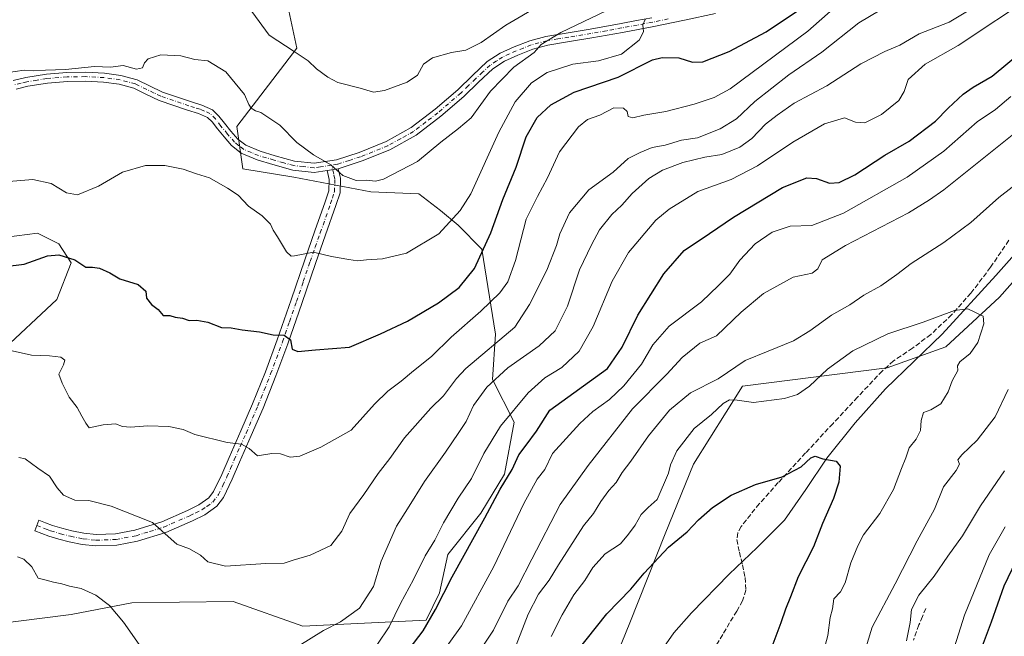
# Model space of a CAD drawing. Units: metres. Extents: x 627615 to 631063, y 4745809 to 4748187.
# Drawn here: x 630430 to 630757, y 4746571 to 4746776 of the extents above; entities that cross this region are included whole.
import ezdxf

# ---------------------------------------------------------------- set-up
doc = ezdxf.new("R2010")
doc.units = ezdxf.units.M
doc.header["$MEASUREMENT"] = 0
doc.linetypes.add('DGN Style 3', pattern=[2.307223458686699, 1.648016756204785, -0.6592067024819142])
doc.linetypes.add('DGN Style 4', pattern=[2.6384748266838614, 1.318413404963828, -0.6592067024819142, 0.001648016756204785, -0.6592067024819142])
for name, color, linetype, lineweight in [('Arbolado forestal CxS', 92, 'Continuous', 0), ('Camino Cxs', 7, 'Continuous', 0), ('Camino eje', 30, 'DGN Style 4', 13), ('Corriente natural lineal', 142, 'Continuous', 13), ('Curva de nivel maestra', 30, 'Continuous', 30), ('Curva de nivel normal', 30, 'Continuous', 0), ('Senda', 7, 'DGN Style 3', 0)]:
    doc.layers.add(name, color=color, linetype=linetype, lineweight=lineweight)

# ---------------------------------------------------------------- blocks, each defined once
blk = doc.blocks.new('*U8')
at = {"layer": 'Arbolado forestal CxS', "color": 92, "linetype": 'Continuous', "lineweight": 0}
for points in [[(630856.4256999996, 4746775.826900001, 742.6606999999932), (630842.7093000002, 4746764.727299999, 740.9642000000022), (630824.2417000001, 4746750.2097, 738.7054999999964), (630818.9654999999, 4746746.2509, 738.2250000000058), (630799.1651, 4746731.222300001, 735.1497999999993), (630795.4617, 4746716.0145, 734.7163), (630783.3145000003, 4746715.364700001, 733.7249000000012), (630755.2122999999, 4746683.5647, 730.8800000000047), (630737.3197, 4746667.095100001, 728.8784000000014), (630717.8475000003, 4746660.104499999, 728.1392999999953), (630669.7467, 4746654.0845, 732.8126999999951), (630653.4338999996, 4746628.1359, 728.340400000001), (630644.0225000001, 4746604.954500001, 727.004700000005), (630632.2774999999, 4746575.343900001, 723.1475000000065), (630611.4870999996, 4746524.185699999, 718.4244000000036), (630601.2972999997, 4746493.601100001, 716.4664000000049), (630578.6539000003, 4746449.424900001, 713.3074999999953), (630571.8602999998, 4746435.8321, 712.3677000000025), (630542.6073000003, 4746410.092700001, 710.7112999999954)], [(630421.5767000001, 4746703.1523, 777.0899000000064), (630435.5006999997, 4746704.879100001, 777.195200000002), (630442.6079000002, 4746701.298900001, 776.0997999999963), (630446.6237000005, 4746695.076900001, 774.9103000000032), (630441.9382999997, 4746682.851100001, 772.936799999996), (630422.8176999995, 4746665.070499999, 769.7574000000022)], [(630419.4074999997, 4746574.736300001, 755.6202000000048), (630446.6217, 4746578.1677, 758.0657000000066), (630466.8318999996, 4746582.0053, 761.016499999998), (630482.6797000002, 4746582.2247, 762.7339000000065), (630500.4984999998, 4746582.4715, 763.4020000000019), (630523.6414999999, 4746574.333100001, 761.2642000000051), (630564.6688999999, 4746576.295100001, 751.4839000000065), (630569.0373000001, 4746585.347899999, 751.4152999999933), (630571.7975000005, 4746598.144900001, 753.0589000000036), (630582.7899000002, 4746611.8477, 751.4611000000006), (630590.6293000003, 4746624.8113, 751.4095999999992), (630593.8788999999, 4746642.073100001, 754.8905999999988), (630586.6601, 4746656.305299999, 761.2259999999952), (630587.6602999996, 4746671.3071, 766.7939000000042), (630583.1091, 4746699.540100001, 776.265400000004), (630575.2222999996, 4746707.541099999, 779.9377999999998), (630569.3432999998, 4746712.4321, 781.7307000000002), (630562.1744999997, 4746717.916300001, 783.4231000000001), (630546.2622999996, 4746718.6667, 784.3521000000038), (630520.6841000002, 4746723.5481, 783.2295000000014), (630503.7030999997, 4746726.316299999, 781.1215999999987), (630501.7045, 4746740.318499999, 782.7675000000019), (630521.6952999998, 4746766.320900001, 790.3220000000001), (630518.6964999996, 4746780.322699999, 792.119000000006)]]:
    blk.add_polyline3d(points, dxfattribs=at)

msp = doc.modelspace()

# ---------------------------------------------------------------- linework, layer by layer
at = {"layer": 'Arbolado forestal CxS', "color": 92, "linetype": 'Continuous', "lineweight": 0}
for points in [[(630518.6964999996, 4746780.322699999, 792.119000000006), (630521.6952999998, 4746766.320900001, 790.3220000000001), (630501.7045, 4746740.318499999, 782.7675000000019), (630503.7030999997, 4746726.316299999, 781.1215999999987), (630520.6841000002, 4746723.5481, 783.2295000000014), (630546.2622999996, 4746718.6667, 784.3521000000038), (630562.1744999997, 4746717.916300001, 783.4231000000001), (630569.3432999998, 4746712.4321, 781.7307000000002), (630575.2222999996, 4746707.541099999, 779.9377999999998), (630583.1091, 4746699.540100001, 776.265400000004), (630587.6602999996, 4746671.3071, 766.7939000000042), (630586.6601, 4746656.305299999, 761.2259999999952), (630593.8788999999, 4746642.073100001, 754.8905999999988), (630590.6293000003, 4746624.8113, 751.4095999999992), (630582.7899000002, 4746611.8477, 751.4611000000006), (630571.7975000005, 4746598.144900001, 753.0589000000036), (630569.0373000001, 4746585.347899999, 751.4152999999933), (630564.6688999999, 4746576.295100001, 751.4839000000065), (630523.6414999999, 4746574.333100001, 761.2642000000051), (630500.4984999998, 4746582.4715, 763.4020000000019), (630482.6797000002, 4746582.2247, 762.7339000000065), (630466.8318999996, 4746582.0053, 761.016499999998), (630446.6217, 4746578.1677, 758.0657000000066), (630419.4074999997, 4746574.736300001, 755.6202000000048)], [(630419.4074999997, 4746574.736300001, 755.6202000000048), (630446.6217, 4746578.1677, 758.0657000000066), (630466.8318999996, 4746582.0053, 761.016499999998), (630482.6797000002, 4746582.2247, 762.7339000000065), (630500.4984999998, 4746582.4715, 763.4020000000019), (630523.6414999999, 4746574.333100001, 761.2642000000051), (630564.6688999999, 4746576.295100001, 751.4839000000065), (630569.0373000001, 4746585.347899999, 751.4152999999933), (630571.7975000005, 4746598.144900001, 753.0589000000036), (630582.7899000002, 4746611.8477, 751.4611000000006), (630590.6293000003, 4746624.8113, 751.4095999999992), (630593.8788999999, 4746642.073100001, 754.8905999999988), (630586.6601, 4746656.305299999, 761.2259999999952), (630587.6602999996, 4746671.3071, 766.7939000000042), (630583.1091, 4746699.540100001, 776.265400000004), (630575.2222999996, 4746707.541099999, 779.9377999999998), (630569.3432999998, 4746712.4321, 781.7307000000002), (630562.1744999997, 4746717.916300001, 783.4231000000001), (630546.2622999996, 4746718.6667, 784.3521000000038), (630520.6841000002, 4746723.5481, 783.2295000000014), (630503.7030999997, 4746726.316299999, 781.1215999999987), (630501.7045, 4746740.318499999, 782.7675000000019), (630521.6952999998, 4746766.320900001, 790.3220000000001), (630518.6964999996, 4746780.322699999, 792.119000000006)], [(630419.4074999997, 4746574.736300001, 755.6202000000048), (630446.6217, 4746578.1677, 758.0657000000066), (630466.8318999996, 4746582.0053, 761.016499999998), (630482.6797000002, 4746582.2247, 762.7339000000065), (630500.4984999998, 4746582.4715, 763.4020000000019), (630523.6414999999, 4746574.333100001, 761.2642000000051), (630564.6688999999, 4746576.295100001, 751.4839000000065), (630569.0373000001, 4746585.347899999, 751.4152999999933), (630571.7975000005, 4746598.144900001, 753.0589000000036), (630582.7899000002, 4746611.8477, 751.4611000000006), (630590.6293000003, 4746624.8113, 751.4095999999992), (630593.8788999999, 4746642.073100001, 754.8905999999988), (630586.6601, 4746656.305299999, 761.2259999999952), (630587.6602999996, 4746671.3071, 766.7939000000042), (630583.1091, 4746699.540100001, 776.265400000004), (630575.2222999996, 4746707.541099999, 779.9377999999998), (630569.3432999998, 4746712.4321, 781.7307000000002), (630562.1744999997, 4746717.916300001, 783.4231000000001), (630546.2622999996, 4746718.6667, 784.3521000000038), (630520.6841000002, 4746723.5481, 783.2295000000014), (630503.7030999997, 4746726.316299999, 781.1215999999987), (630501.7045, 4746740.318499999, 782.7675000000019), (630521.6952999998, 4746766.320900001, 790.3220000000001), (630518.6964999996, 4746780.322699999, 792.119000000006)], [(630795.4617, 4746716.0145, 734.7163), (630783.3145000003, 4746715.364700001, 733.7249000000012), (630755.2122999999, 4746683.5647, 730.8800000000047), (630737.3197, 4746667.095100001, 728.8784000000014), (630717.8475000003, 4746660.104499999, 728.1392999999953), (630669.7467, 4746654.0845, 732.8126999999951), (630653.4338999996, 4746628.1359, 728.340400000001), (630644.0225000001, 4746604.954500001, 727.004700000005), (630632.2774999999, 4746575.343900001, 723.1475000000065), (630611.4870999996, 4746524.185699999, 718.4244000000036), (630601.2972999997, 4746493.601100001, 716.4664000000049), (630578.6539000003, 4746449.424900001, 713.3074999999953), (630571.8602999998, 4746435.8321, 712.3677000000025), (630542.6073000003, 4746410.092700001, 710.7112999999954), (630521.0966999996, 4746385.1735, 710.9042000000045), (630506.3787000002, 4746355.721899999, 708.9311000000016), (630498.4528999999, 4746325.138300001, 705.0500999999931), (630498.4521000005, 4746294.554500001, 700.5800000000019), (630497.3192999996, 4746260.571699999, 697.5532999999997), (630498.4505000003, 4746228.854900001, 702.1304999999993), (630505.2430999996, 4746207.332900001, 697.7891999999993), (630521.0913000006, 4746173.3499, 690.0277999999962)], [(630795.4617, 4746716.0145, 734.7163), (630783.3145000003, 4746715.364700001, 733.7249000000012), (630755.2122999999, 4746683.5647, 730.8800000000047), (630737.3197, 4746667.095100001, 728.8784000000014), (630717.8475000003, 4746660.104499999, 728.1392999999953), (630669.7467, 4746654.0845, 732.8126999999951), (630653.4338999996, 4746628.1359, 728.340400000001), (630644.0225000001, 4746604.954500001, 727.004700000005), (630632.2774999999, 4746575.343900001, 723.1475000000065), (630611.4870999996, 4746524.185699999, 718.4244000000036), (630601.2972999997, 4746493.601100001, 716.4664000000049), (630578.6539000003, 4746449.424900001, 713.3074999999953), (630571.8602999998, 4746435.8321, 712.3677000000025), (630542.6073000003, 4746410.092700001, 710.7112999999954), (630521.0966999996, 4746385.1735, 710.9042000000045), (630506.3787000002, 4746355.721899999, 708.9311000000016), (630498.4528999999, 4746325.138300001, 705.0500999999931), (630498.4521000005, 4746294.554500001, 700.5800000000019), (630497.3192999996, 4746260.571699999, 697.5532999999997), (630498.4505000003, 4746228.854900001, 702.1304999999993), (630505.2430999996, 4746207.332900001, 697.7891999999993), (630521.0913000006, 4746173.3499, 690.0277999999962)], [(630542.6073000003, 4746410.092700001, 710.7112999999954), (630571.8602999998, 4746435.8321, 712.3677000000025), (630578.6539000003, 4746449.424900001, 713.3074999999953), (630601.2972999997, 4746493.601100001, 716.4664000000049), (630611.4870999996, 4746524.185699999, 718.4244000000036), (630632.2774999999, 4746575.343900001, 723.1475000000065), (630644.0225000001, 4746604.954500001, 727.004700000005), (630653.4338999996, 4746628.1359, 728.340400000001), (630669.7467, 4746654.0845, 732.8126999999951), (630717.8475000003, 4746660.104499999, 728.1392999999953), (630737.3197, 4746667.095100001, 728.8784000000014), (630755.2122999999, 4746683.5647, 730.8800000000047), (630783.3145000003, 4746715.364700001, 733.7249000000012)], [(630422.8176999995, 4746665.070499999, 769.7574000000022), (630441.9382999997, 4746682.851100001, 772.936799999996), (630446.6237000005, 4746695.076900001, 774.9103000000032), (630442.6079000002, 4746701.298900001, 776.0997999999963), (630435.5006999997, 4746704.879100001, 777.195200000002), (630421.5767000001, 4746703.1523, 777.0899000000064)], [(630421.5767000001, 4746703.1523, 777.0899000000064), (630435.5006999997, 4746704.879100001, 777.195200000002), (630442.6079000002, 4746701.298900001, 776.0997999999963), (630446.6237000005, 4746695.076900001, 774.9103000000032), (630441.9382999997, 4746682.851100001, 772.936799999996), (630422.8176999995, 4746665.070499999, 769.7574000000022)], [(630421.5767000001, 4746703.1523, 777.0899000000064), (630435.5006999997, 4746704.879100001, 777.195200000002), (630442.6079000002, 4746701.298900001, 776.0997999999963), (630446.6237000005, 4746695.076900001, 774.9103000000032), (630441.9382999997, 4746682.851100001, 772.936799999996), (630422.8176999995, 4746665.070499999, 769.7574000000022)]]:
    msp.add_polyline3d(points, dxfattribs=at)
at = {"layer": 'Camino Cxs', "color": 7, "linetype": 'Continuous', "lineweight": 0, "extrusion": (-0.1971507493740399, -0.02996691390485406, 0.979915081061759), "elevation": -265784.636304596, "flags": 128}
msp.add_lwpolyline([(-4598071.314402201, 1309990.375297775), (-4598071.314402201, 1309994.246115468)], dxfattribs=at)
msp.add_lwpolyline([(-4598071.314402201, 1309990.375297775), (-4598071.314402201, 1309994.246115468)], dxfattribs=at)
at = {"layer": 'Camino Cxs', "color": 7, "linetype": 'Continuous', "lineweight": 0}
for points in [[(630427.3501000004, 4746755.590100001, 792.5622000000003), (630431.6201, 4746756.6601, 792.9709000000004), (630438.4200999998, 4746757.720100001, 792.0054999999993), (630445.2500999998, 4746758.3201, 792.5883999999934), (630451.4901000002, 4746758.390100001, 790.116200000004), (630457.7301000003, 4746758.0601, 789.8830000000017), (630463.2001, 4746757.3301, 790.7067999999999), (630468.5500999996, 4746755.890100001, 791.4728000000032), (630476.9901000002, 4746751.790100001, 792.2666000000027), (630486.2701000003, 4746748.590100001, 794.6563000000025), (630490.0301000001, 4746747.460100001, 794.2244000000064), (630493.6300999997, 4746745.9001, 792.6349000000046), (630495.7801000001, 4746743.8201, 791.2238000000071), (630497.6001000004, 4746741.420100001, 789.7758000000031), (630499.7701000003, 4746738.780099999, 788.8880000000064), (630502.0201000003, 4746736.170100001, 788.9734000000027), (630504.7001, 4746734.0801, 788.5102999999945), (630509.4401000004, 4746732.090100001, 787.3861000000034), (630514.5000999998, 4746730.610099999, 786.872000000003), (630520.9301000005, 4746728.800100001, 786.0037000000011), (630527.3601000002, 4746728.110099999, 784.926900000006), (630534.8701, 4746729.2501, 785.8993000000046), (630542.3400999998, 4746731.690099999, 786.3913000000031), (630551.3000999996, 4746735.300100001, 788.8917999999976), (630559.6201, 4746739.950099999, 789.2167999999947), (630567.5900999998, 4746746.0601, 788.2529000000069), (630575.1700999998, 4746752.5601, 787.8622999999934), (630580.0100999996, 4746757.270099999, 788.7630999999965), (630584.9600999998, 4746761.9001, 790.6155), (630589.2701000003, 4746764.690099999, 792.9376999999951), (630593.9200999998, 4746766.8301, 794.7900999999983), (630599.1101000002, 4746768.840100001, 795.2292000000016), (630604.4200999998, 4746770.280099999, 793.9790999999968), (630611.7901, 4746771.5001, 790.7081000000035), (630619.1401000004, 4746772.720100001, 792.2486999999965), (630629.4001000002, 4746774.5601, 792.0377000000008), (630634.5301000001, 4746775.5101, 790.7045999999973), (630639.6801000005, 4746776.4901, 790.281099999993)], [(630427.3501000004, 4746755.590100001, 792.5622000000003), (630431.6201, 4746756.6601, 792.9709000000004), (630438.4200999998, 4746757.720100001, 792.0054999999993), (630445.2500999998, 4746758.3201, 792.5883999999934), (630451.4901000002, 4746758.390100001, 790.116200000004), (630457.7301000003, 4746758.0601, 789.8830000000017), (630463.2001, 4746757.3301, 790.7067999999999), (630468.5500999996, 4746755.890100001, 791.4728000000032), (630476.9901000002, 4746751.790100001, 792.2666000000027), (630486.2701000003, 4746748.590100001, 794.6563000000025), (630490.0301000001, 4746747.460100001, 794.2244000000064), (630493.6300999997, 4746745.9001, 792.6349000000046), (630495.7801000001, 4746743.8201, 791.2238000000071), (630497.6001000004, 4746741.420100001, 789.7758000000031), (630499.7701000003, 4746738.780099999, 788.8880000000064), (630502.0201000003, 4746736.170100001, 788.9734000000027), (630504.7001, 4746734.0801, 788.5102999999945), (630509.4401000004, 4746732.090100001, 787.3861000000034), (630514.5000999998, 4746730.610099999, 786.872000000003), (630520.9301000005, 4746728.800100001, 786.0037000000011), (630527.3601000002, 4746728.110099999, 784.926900000006), (630534.8701, 4746729.2501, 785.8993000000046), (630542.3400999998, 4746731.690099999, 786.3913000000031), (630551.3000999996, 4746735.300100001, 788.8917999999976), (630559.6201, 4746739.950099999, 789.2167999999947), (630567.5900999998, 4746746.0601, 788.2529000000069), (630575.1700999998, 4746752.5601, 787.8622999999934), (630580.0100999996, 4746757.270099999, 788.7630999999965), (630584.9600999998, 4746761.9001, 790.6155), (630589.2701000003, 4746764.690099999, 792.9376999999951), (630593.9200999998, 4746766.8301, 794.7900999999983), (630599.1101000002, 4746768.840100001, 795.2292000000016), (630604.4200999998, 4746770.280099999, 793.9790999999968), (630611.7901, 4746771.5001, 790.7081000000035), (630619.1401000004, 4746772.720100001, 792.2486999999965), (630629.4001000002, 4746774.5601, 792.0377000000008), (630634.5301000001, 4746775.5101, 790.7045999999973), (630639.6801000005, 4746776.4901, 790.281099999993)], [(630660.7401000002, 4746777.860099999, 783.116399999999), (630650.5000999998, 4746775.6601, 784.8117000000058), (630640.2701000003, 4746773.5601, 787.9146000000038), (630635.0800999999, 4746772.5701, 787.3788000000059), (630629.9301000005, 4746771.620100001, 789.2260999999999), (630619.6501000002, 4746769.770099999, 789.5608999999968), (630612.2801000001, 4746768.550100001, 788.008600000001), (630605.0601000005, 4746767.360099999, 791.9462000000058), (630600.0401, 4746766.0001, 793.327900000004), (630595.0900999998, 4746764.0701, 792.4122999999963), (630590.7100999998, 4746762.0601, 790.7339000000065), (630586.8101000005, 4746759.530099999, 789.3405999999959), (630582.0701000001, 4746755.110099999, 788.0576000000001), (630577.1901000004, 4746750.350099999, 788.0622000000003), (630569.4801000003, 4746743.7401, 787.2516000000034), (630561.2701000003, 4746737.440099999, 788.428), (630552.6001000004, 4746732.600099999, 789.5179000000062), (630543.3601000002, 4746728.880100001, 787.8245000000024), (630535.4301000005, 4746726.3101, 786.4303000000073), (630531.6801000005, 4746725.7401, 785.6584000000004), (630527.4301000005, 4746725.090100001, 786.8457000000053), (630520.3701, 4746725.860099999, 786.8227000000044), (630513.6700999998, 4746727.7301, 785.5562999999966), (630508.4301000005, 4746729.270099999, 786.6031999999979), (630503.1700999998, 4746731.470100001, 788.147299999997), (630499.9401000004, 4746734.0001, 788.1356999999989), (630497.4801000003, 4746736.860099999, 787.0458000000073), (630495.2500999998, 4746739.5701, 789.5286000000052), (630493.5401, 4746741.8301, 790.7706999999937), (630491.9501, 4746743.370100001, 791.7302999999956), (630489.0000999998, 4746744.640100001, 793.4918000000035), (630485.3601000002, 4746745.7401, 794.1490999999951), (630475.8501000004, 4746749.020099999, 791.4572000000044), (630471.4801000003, 4746751.130100001, 792.7210000000051), (630467.4901000002, 4746753.0701, 791.3081999999995), (630462.6101000002, 4746754.390100001, 790.7627000000067), (630457.4501, 4746755.0801, 790.8429000000033), (630451.4301000005, 4746755.4001, 790.6860000000015), (630445.4001000002, 4746755.3301, 793.0252999999939), (630438.7801000001, 4746754.7501, 792.2547999999952), (630432.2100999998, 4746753.720100001, 793.0268999999971), (630428.4001000002, 4746752.770099999, 792.3816999999982)], [(630660.7401000002, 4746777.860099999, 783.116399999999), (630650.5000999998, 4746775.6601, 784.8117000000058), (630640.2701000003, 4746773.5601, 787.9146000000038), (630635.0800999999, 4746772.5701, 787.3788000000059), (630629.9301000005, 4746771.620100001, 789.2260999999999), (630619.6501000002, 4746769.770099999, 789.5608999999968), (630612.2801000001, 4746768.550100001, 788.008600000001), (630605.0601000005, 4746767.360099999, 791.9462000000058), (630600.0401, 4746766.0001, 793.327900000004), (630595.0900999998, 4746764.0701, 792.4122999999963), (630590.7100999998, 4746762.0601, 790.7339000000065), (630586.8101000005, 4746759.530099999, 789.3405999999959), (630582.0701000001, 4746755.110099999, 788.0576000000001), (630577.1901000004, 4746750.350099999, 788.0622000000003), (630569.4801000003, 4746743.7401, 787.2516000000034), (630561.2701000003, 4746737.440099999, 788.428), (630552.6001000004, 4746732.600099999, 789.5179000000062), (630543.3601000002, 4746728.880100001, 787.8245000000024), (630535.4301000005, 4746726.3101, 786.4303000000073)], [(630531.6801000005, 4746725.7401, 785.6584000000004), (630527.4301000005, 4746725.090100001, 786.8457000000053), (630520.3701, 4746725.860099999, 786.8227000000044), (630513.6700999998, 4746727.7301, 785.5562999999966), (630508.4301000005, 4746729.270099999, 786.6031999999979), (630503.1700999998, 4746731.470100001, 788.147299999997), (630499.9401000004, 4746734.0001, 788.1356999999989), (630497.4801000003, 4746736.860099999, 787.0458000000073), (630495.2500999998, 4746739.5701, 789.5286000000052), (630493.5401, 4746741.8301, 790.7706999999937), (630491.9501, 4746743.370100001, 791.7302999999956), (630489.0000999998, 4746744.640100001, 793.4918000000035), (630485.3601000002, 4746745.7401, 794.1490999999951), (630475.8501000004, 4746749.020099999, 791.4572000000044), (630471.4801000003, 4746751.130100001, 792.7210000000051), (630467.4901000002, 4746753.0701, 791.3081999999995), (630462.6101000002, 4746754.390100001, 790.7627000000067), (630457.4501, 4746755.0801, 790.8429000000033), (630451.4301000005, 4746755.4001, 790.6860000000015), (630445.4001000002, 4746755.3301, 793.0252999999939), (630438.7801000001, 4746754.7501, 792.2547999999952), (630432.2100999998, 4746753.720100001, 793.0268999999971), (630428.4001000002, 4746752.770099999, 792.3816999999982)], [(630535.4301000005, 4746726.3101, 786.4303000000073), (630536.2100999998, 4746723.120100001, 787.0473000000056), (630536.0301000001, 4746718.3301, 786.5305999999982), (630534.6501000002, 4746714.100099999, 786.0835999999982), (630531.2301000003, 4746704.370100001, 786.410799999998), (630527.8501000004, 4746694.8101, 783.814400000003), (630523.3000999996, 4746681.5101, 779.5056999999942), (630518.6901000004, 4746668.1501, 777.4575000000042), (630514.7100999998, 4746657.4301, 778.4588999999978), (630510.4301000005, 4746646.7301, 777.4838000000018), (630506.5301000001, 4746637.6601, 776.6849999999977), (630502.5900999998, 4746628.8101, 773.3551000000007), (630500.1401000004, 4746623.090100001, 774.3304999999964), (630497.2600999996, 4746617.020099999, 773.4557000000059), (630495.0601000005, 4746614.140100001, 773.1830999999949), (630491.0301000001, 4746611.3101, 771.6546999999993), (630486.9700999996, 4746609.300100001, 774.4337999999989), (630478.0701000001, 4746605.420100001, 772.2563999999985), (630468.6901000004, 4746602.520099999, 769.3352000000014), (630461.8000999996, 4746601.210100001, 772.8732000000019), (630454.8300999999, 4746600.940099999, 769.9899000000005), (630450.3201000001, 4746601.450099999, 766.4648000000017), (630446.0201000003, 4746602.3201, 763.2280999999931), (630442.5800999999, 4746603.170100001, 762.2872999999963), (630439.2100999998, 4746604.2301, 763.3395000000019), (630434.5601000005, 4746605.9901, 766.446100000001), (630435.9001000002, 4746609.520099999, 768.294399999999), (630438.1700999998, 4746608.6601, 766.0994999999967), (630440.4501, 4746607.790100001, 765.5651000000071), (630443.6001000004, 4746606.800100001, 766.7540000000009), (630446.8501000004, 4746606.0001, 768.9392999999982), (630450.9101, 4746605.1801, 770.099000000002), (630454.9700999996, 4746604.720100001, 771.4150999999983), (630461.3701, 4746604.970100001, 773.0390999999945), (630467.7701000003, 4746606.190099999, 772.6205000000047), (630476.7500999998, 4746608.960100001, 772.3506999999955), (630485.3701, 4746612.720100001, 775.232999999993), (630489.1001000004, 4746614.5601, 774.624800000005), (630492.4101, 4746616.9001, 775.0550999999978), (630494.0100999996, 4746618.9901, 775.9204000000027), (630496.6901000004, 4746624.6501, 776.2713999999978), (630499.1300999997, 4746630.3201, 777.7041000000027), (630503.0701000001, 4746639.1801, 780.1891999999935), (630506.9401000004, 4746648.1801, 780.0724999999949), (630511.1901000004, 4746658.780099999, 777.9627999999939), (630515.1401000004, 4746669.420100001, 778.7850999999937), (630519.7301000003, 4746682.7401, 781.8570000000037), (630524.2901, 4746696.050100001, 784.9159999999974), (630527.6700999998, 4746705.630100001, 786.3975000000065), (630531.0701000001, 4746715.3101, 787.1245000000055), (630532.2801000001, 4746719.0001, 787.1043999999966), (630532.4200999998, 4746722.7401, 786.6301999999997), (630531.6801000005, 4746725.7401, 785.6584000000004)]]:
    msp.add_polyline3d(points, dxfattribs=at)
msp.add_polyline3d([(630531.6801000005, 4746725.7401, 785.6584000000004), (630535.4301000005, 4746726.3101, 786.4303000000073), (630536.2100999998, 4746723.120100001, 787.0473000000056), (630536.0301000001, 4746718.3301, 786.5305999999982), (630534.6501000002, 4746714.100099999, 786.0835999999982), (630531.2301000003, 4746704.370100001, 786.410799999998), (630527.8501000004, 4746694.8101, 783.814400000003), (630523.3000999996, 4746681.5101, 779.5056999999942), (630518.6901000004, 4746668.1501, 777.4575000000042), (630514.7100999998, 4746657.4301, 778.4588999999978), (630510.4301000005, 4746646.7301, 777.4838000000018), (630506.5301000001, 4746637.6601, 776.6849999999977), (630502.5900999998, 4746628.8101, 773.3551000000007), (630500.1401000004, 4746623.090100001, 774.3304999999964), (630497.2600999996, 4746617.020099999, 773.4557000000059), (630495.0601000005, 4746614.140100001, 773.1830999999949), (630491.0301000001, 4746611.3101, 771.6546999999993), (630486.9700999996, 4746609.300100001, 774.4337999999989), (630478.0701000001, 4746605.420100001, 772.2563999999985), (630468.6901000004, 4746602.520099999, 769.3352000000014), (630461.8000999996, 4746601.210100001, 772.8732000000019), (630454.8300999999, 4746600.940099999, 769.9899000000005), (630450.3201000001, 4746601.450099999, 766.4648000000017), (630446.0201000003, 4746602.3201, 763.2280999999931), (630442.5800999999, 4746603.170100001, 762.2872999999963), (630439.2100999998, 4746604.2301, 763.3395000000019), (630434.5601000005, 4746605.9901, 766.446100000001), (630435.9001000002, 4746609.520099999, 768.294399999999), (630438.1700999998, 4746608.6601, 766.0994999999967), (630440.4501, 4746607.790100001, 765.5651000000071), (630443.6001000004, 4746606.800100001, 766.7540000000009), (630446.8501000004, 4746606.0001, 768.9392999999982), (630450.9101, 4746605.1801, 770.099000000002), (630454.9700999996, 4746604.720100001, 771.4150999999983), (630461.3701, 4746604.970100001, 773.0390999999945), (630467.7701000003, 4746606.190099999, 772.6205000000047), (630476.7500999998, 4746608.960100001, 772.3506999999955), (630485.3701, 4746612.720100001, 775.232999999993), (630489.1001000004, 4746614.5601, 774.624800000005), (630492.4101, 4746616.9001, 775.0550999999978), (630494.0100999996, 4746618.9901, 775.9204000000027), (630496.6901000004, 4746624.6501, 776.2713999999978), (630499.1300999997, 4746630.3201, 777.7041000000027), (630503.0701000001, 4746639.1801, 780.1891999999935), (630506.9401000004, 4746648.1801, 780.0724999999949), (630511.1901000004, 4746658.780099999, 777.9627999999939), (630515.1401000004, 4746669.420100001, 778.7850999999937), (630519.7301000003, 4746682.7401, 781.8570000000037), (630524.2901, 4746696.050100001, 784.9159999999974), (630527.6700999998, 4746705.630100001, 786.3975000000065), (630531.0701000001, 4746715.3101, 787.1245000000055), (630532.2801000001, 4746719.0001, 787.1043999999966), (630532.4200999998, 4746722.7401, 786.6301999999997)], close=True, dxfattribs=at)
at = {"layer": 'Camino eje', "color": 30, "linetype": 'DGN Style 4', "lineweight": 13}
for points in [[(630645.0900999998, 4746776.075099999, 788.2880000000005), (630639.9751000004, 4746775.0251, 789.102899999998), (630634.8051000005, 4746774.040100001, 788.9955000000047), (630629.6651, 4746773.090100001, 790.3206000000064), (630624.5351, 4746772.170100001, 791.5075999999973), (630619.3951000003, 4746771.245100001, 790.936400000006), (630612.0351, 4746770.0251, 789.3714000000036), (630608.4250999996, 4746769.4301, 791.2225999999937), (630604.7401000002, 4746768.8201, 792.9385000000038), (630599.5751, 4746767.420100001, 794.3439999999973), (630596.9801000003, 4746766.415100001, 794.2627000000067), (630594.5050999997, 4746765.450099999, 793.5831999999937), (630592.3151000004, 4746764.4451, 792.7526999999974), (630589.9901000002, 4746763.3751, 791.7502999999998), (630588.0401, 4746762.110099999, 790.6971000000049), (630585.8850999996, 4746760.715100001, 789.9829000000027), (630583.4101, 4746758.4001, 788.8562999999995), (630581.0401, 4746756.190099999, 788.379700000005), (630578.6201, 4746753.835100001, 788.0124000000069), (630576.1801000005, 4746751.4551, 787.8861000000034), (630568.5351, 4746744.9001, 787.7149999999965), (630564.5500999996, 4746741.845100001, 788.2376999999979), (630560.4451000001, 4746738.6951, 788.811400000006), (630556.1101000002, 4746736.2751, 789.484700000001), (630551.9501, 4746733.950099999, 789.1941999999982), (630542.8501000004, 4746730.2851, 787.1100000000006), (630539.1151000002, 4746729.065099999, 787.0497000000032), (630535.1501000002, 4746727.780099999, 786.0972999999941), (630533.1969, 4746727.483100001, 785.2329000000027)], [(630533.1969, 4746727.483100001, 785.2329000000027), (630529.5201000003, 4746726.925100001, 785.2302999999956), (630527.3951000003, 4746726.600099999, 785.5893000000069), (630523.8651000002, 4746726.985099999, 785.5639999999986), (630520.6501000002, 4746727.3301, 785.5527000000002), (630517.3000999996, 4746728.265100001, 786.0335999999952), (630514.0850999998, 4746729.170100001, 786.2060000000056), (630511.5551000005, 4746729.9101, 786.4771999999939), (630508.9351000005, 4746730.6801, 786.973299999998), (630506.5651000004, 4746731.675100001, 787.5215000000027), (630503.9351000005, 4746732.7751, 788.2021999999997), (630502.3201000001, 4746734.040100001, 788.6527999999962), (630500.9801000003, 4746735.085100001, 788.4584000000032), (630498.6250999998, 4746737.8201, 787.6953000000068), (630496.4250999996, 4746740.495100001, 789.4691000000021), (630494.6601, 4746742.825099999, 790.9331999999995), (630492.7901, 4746744.6351, 792.1445999999996), (630490.9901000002, 4746745.415100001, 793.1187000000064), (630489.5151000004, 4746746.050100001, 793.8058000000019), (630487.6350999996, 4746746.6151, 794.431899999996), (630485.8151000004, 4746747.165100001, 794.3852000000044), (630476.4200999998, 4746750.405099999, 791.855899999995), (630474.2351000002, 4746751.460100001, 792.6913000000059), (630468.0201000003, 4746754.4801, 791.4135999999999), (630465.3450999996, 4746755.200099999, 790.9909999999945), (630462.9051000001, 4746755.860099999, 790.7363000000041), (630457.5900999998, 4746756.5701, 790.2966000000015), (630451.4600999998, 4746756.895099999, 790.0911999999954), (630445.3251, 4746756.825099999, 792.7508999999991), (630438.6001000004, 4746756.235099999, 792.069399999993), (630435.3151000004, 4746755.720100001, 792.4233999999997), (630431.9151, 4746755.190099999, 792.985400000005), (630430.0100999996, 4746754.715100001, 792.7740000000049), (630427.8750999998, 4746754.1801, 792.4697000000016)], [(630435.2301000003, 4746607.755100001, 765.556899999996), (630437.5000999998, 4746606.895099999, 763.4327999999952), (630438.6401000004, 4746606.460100001, 763.8484000000027), (630439.8300999999, 4746606.0101, 764.0918999999994), (630443.0900999998, 4746604.985099999, 764.3798999999999), (630446.4351000005, 4746604.1601, 765.755799999999), (630450.6151000002, 4746603.315099999, 767.1570000000065), (630454.9001000002, 4746602.8301, 769.8573999999935), (630461.5850999998, 4746603.090100001, 772.4918999999937), (630468.2301000003, 4746604.3551, 770.8729000000022), (630472.7200999996, 4746605.7401, 772.6157999999997), (630477.4101, 4746607.190099999, 770.475900000005), (630486.1700999998, 4746611.0101, 774.7161999999954), (630488.0351, 4746611.9301, 773.6591999999946), (630490.0651000004, 4746612.9351, 772.132700000002), (630491.7200999996, 4746614.1051, 772.059699999998), (630493.7351000002, 4746615.520099999, 773.4570999999996), (630495.6350999996, 4746618.005100001, 774.3239999999934), (630497.0751, 4746621.040100001, 774.1258999999991), (630498.4151, 4746623.870100001, 774.7590000000056), (630499.6401000004, 4746626.7301, 775.3294000000024), (630500.8601000002, 4746629.565099999, 775.3212000000058), (630502.8300999999, 4746633.995100001, 775.9884000000021), (630504.8000999996, 4746638.420100001, 778.3003999999929), (630508.6851000005, 4746647.4551, 778.7203000000009), (630510.8101000005, 4746652.755100001, 777.6426000000066), (630512.9501, 4746658.1051, 776.8527999999933), (630516.9151, 4746668.7851, 777.0794000000024), (630519.2200999996, 4746675.465100001, 778.1111999999994), (630521.5151000004, 4746682.1251, 779.9377999999998), (630523.7901, 4746688.7751, 781.4820000000037), (630526.0701000001, 4746695.4301, 784.148199999996), (630527.7600999996, 4746700.220100001, 785.7305000000051), (630529.4501, 4746705.0001, 786.2695999999996), (630532.8601000002, 4746714.7051, 785.8457000000053), (630533.4650999998, 4746716.550100001, 786.5856000000058), (630534.1551000001, 4746718.665100001, 786.7979999999953), (630534.3151000004, 4746722.9301, 786.7914000000019), (630533.9250999996, 4746724.5251, 786.3246999999974), (630533.1969, 4746727.483100001, 785.2329000000027)]]:
    msp.add_polyline3d(points, dxfattribs=at)
at = {"layer": 'Corriente natural lineal', "color": 142, "linetype": 'Continuous', "lineweight": 13}
msp.add_polyline3d([(630775.4401000004, 4746714.920100001, 733.4216000000015), (630754.0000999998, 4746690.790100001, 731.2081000000035), (630736.0800999999, 4746671.270099999, 729.3377000000038), (630717.3300999999, 4746653.1601, 726.9823000000034), (630707.2500999998, 4746641.880100001, 726.1079000000027), (630697.7500999998, 4746630.120100001, 724.9756999999955), (630690.8501000004, 4746619.7301, 724.2069000000047), (630683.7301000003, 4746609.520099999, 723.4149999999936), (630674.6501000002, 4746600.4301, 722.7351999999955), (630665.3601000002, 4746591.530099999, 722.161500000002), (630652.8501000004, 4746578.7401, 721.2884999999952), (630646.9600999998, 4746572.040100001, 720.8390000000073), (630641.8101000005, 4746564.780099999, 720.4020000000019), (630629.2401000002, 4746543.790100001, 718.9076999999961), (630594.0601000005, 4746483.950099999, 715.8317999999999), (630589.0401, 4746474.1501, 715.2700000000042), (630582.4101, 4746458.960100001, 714.185500000007), (630578.8501000004, 4746451.4901, 713.3417000000045), (630574.7301000003, 4746444.3301, 712.9284000000043), (630563.0800999999, 4746428.4301, 711.130999999994)], dxfattribs=at)
at = {"layer": 'Curva de nivel maestra', "color": 30, "linetype": 'Continuous', "lineweight": 30, "flags": 128}
for points, elevation in [([(630419.1699999999, 4746693.140100001), (630431.04, 4746694.600099999), (630438.7599999999, 4746697.3201), (630442.54, 4746697.700099999), (630447.8700000001, 4746696.040100001), (630451.54, 4746693.640100001), (630453.7599999999, 4746693.620100001), (630456.1100000005, 4746693.2601), (630459.5099999999, 4746691.720100001), (630462.8200000003, 4746689.720100001), (630468.9100000003, 4746687.8201), (630471.4199999999, 4746685.6601), (630471.7000000002, 4746683.280099999), (630473.3200000003, 4746681.2301), (630475.6200000001, 4746679.530099999), (630477.2800000003, 4746677.5601), (630479.5, 4746677.5601), (630481.2100000001, 4746677.020099999), (630483.6200000001, 4746676.630100001), (630485.8399999999, 4746675.840100001), (630488.4000000004, 4746675.960100001), (630492.0599999997, 4746675.350099999), (630496.6600000003, 4746673.5801), (630499.8300000001, 4746673.4001), (630503.4600000001, 4746672.800100001), (630509.2699999996, 4746672.0601), (630513.7599999999, 4746671.0701), (630517.4500000002, 4746670.960100001), (630519.5499999998, 4746669.4001), (630520.1200000001, 4746666.360099999), (630521.9400000004, 4746665.520099999), (630527.8399999999, 4746666.130100001), (630539.2100000001, 4746667.020099999), (630549.4299999997, 4746671.4001), (630558.4299999997, 4746675.6801), (630568.7599999999, 4746681.780099999), (630575.5499999998, 4746686.840100001), (630580.7300000006, 4746693.190099999), (630586.1699999999, 4746705.040100001), (630590.1100000005, 4746716.030099999), (630594.54, 4746726.840100001), (630597.8399999999, 4746736.870100001), (630601.54, 4746743.280099999), (630606.0599999997, 4746747.4801), (630613.8499999996, 4746751.790100001), (630628.4800000006, 4746756.710100001), (630639.8200000003, 4746762.4801), (630643.04, 4746763.270099999), (630648.5599999997, 4746763.140100001), (630653.1200000001, 4746761.700099999), (630656.6100000005, 4746761.850099999), (630665.3499999996, 4746765.2501), (630677.5899999999, 4746771.8201), (630688.0899999999, 4746778.720100001)], 775), ([(630558.9500000002, 4746566.600099999), (630563.6600000003, 4746572.6801), (630567.7599999999, 4746579.780099999), (630573.2400000002, 4746590.670100001), (630584.1500000004, 4746610.340100001), (630589.2800000003, 4746619.840100001), (630593.2100000001, 4746626.360099999), (630595.4500000002, 4746631.190099999), (630597.9199999999, 4746634.4001), (630601.2699999996, 4746639.050100001), (630605.7599999999, 4746646.040100001), (630624.8799999999, 4746659.9301), (630629.7699999996, 4746667.0001), (630635.0199999996, 4746677.670100001), (630643.6200000001, 4746691.3201), (630650.3899999997, 4746699.1501), (630658.7599999999, 4746704.7401), (630666.7599999999, 4746710.2401), (630683.0899999999, 4746720.040100001), (630691.0899999999, 4746723.3101), (630694.3300000001, 4746723.100099999), (630698.6699999999, 4746721.540100001), (630701.8399999999, 4746721.6801), (630707.0499999998, 4746724.3201), (630717.0899999999, 4746730.780099999), (630725.1900000004, 4746735.470100001), (630733.8799999999, 4746742.110099999), (630738.0999999996, 4746746.440099999), (630743.0899999999, 4746751.130100001), (630746.4299999997, 4746753.420100001), (630752.7599999999, 4746757.020099999), (630763.0899999999, 4746765.6801)], 750), ([(630614.3300000001, 4746565.380100001), (630624.7199999997, 4746578.390100001), (630632.6699999999, 4746586.5801), (630637.1200000001, 4746591.9001), (630645.2000000002, 4746600.4901), (630651.3200000003, 4746605.670100001), (630655.1900000004, 4746609.670100001), (630659.7400000002, 4746613.720100001), (630666.04, 4746617.840100001), (630674.0499999998, 4746621.3101), (630682.9100000003, 4746623.920100001), (630689.2300000006, 4746627.2401), (630692.4800000006, 4746630.220100001), (630693.9600000001, 4746630.770099999), (630696.4900000002, 4746629.890100001), (630700.8899999997, 4746629.1601), (630702.2300000006, 4746627.4001), (630701.7400000002, 4746622.1801), (630700, 4746616.700099999), (630696.3399999999, 4746608.380100001), (630693.3200000003, 4746600.6801), (630688.3099999997, 4746590.670100001), (630685.75, 4746584.0001), (630684, 4746579.940099999), (630682.5199999996, 4746575.420100001), (630678.8200000003, 4746565.610099999)], 725), ([(630764.4800000006, 4746604.0001), (630756.6100000005, 4746587.5701), (630752.3600000005, 4746575.610099999), (630747.1100000005, 4746561.440099999), (630745.0700000003, 4746552.5801), (630745.3300000001, 4746543.6601), (630748.5300000003, 4746533.460100001), (630749.6500000004, 4746529.6501), (630749.9800000006, 4746526.890100001), (630751.8700000001, 4746521.440099999), (630754.4199999999, 4746512.590100001), (630759.2400000002, 4746500.850099999)], 750)]:
    msp.add_lwpolyline(points, dxfattribs=dict(at, elevation=elevation))
at = {"layer": 'Curva de nivel normal', "color": 30, "linetype": 'Continuous', "lineweight": 0, "flags": 128}
for points, elevation in [([(630714.8799999999, 4746792.76), (630691.5, 4746771.960000001), (630665.6100000005, 4746752.890000001), (630660.3399999999, 4746749.970000001), (630653.6799999997, 4746747.76), (630644.25, 4746745.350000001), (630637, 4746744.119999999), (630633.29, 4746743.199999999), (630631.7800000003, 4746743.689999999), (630631.4299999997, 4746745.34), (630630.2100000001, 4746746.460000001), (630627.04, 4746746.529999999), (630622.4000000004, 4746744.100000001), (630618.29, 4746742.66), (630615.2400000002, 4746740.17), (630609, 4746731.859999999), (630604.9100000003, 4746723.300000001), (630601.6299999999, 4746717.07), (630597.9000000004, 4746709.560000001), (630594.3700000001, 4746695.75), (630591.8200000003, 4746688.66), (630589.0700000003, 4746685.060000001), (630582.75, 4746678.92), (630572.9000000004, 4746670.32), (630566.3899999997, 4746663.859999999), (630560.3799999999, 4746659.08), (630556.29, 4746655.689999999), (630551.8899999997, 4746652.42), (630547.4299999997, 4746648.100000001), (630539.7599999999, 4746639.42), (630529.6100000005, 4746633.789999999), (630522.6600000003, 4746630.83), (630519.4600000001, 4746630.480000001), (630516.2800000003, 4746631.600000001), (630513.3899999997, 4746631.630000001), (630508.5999999996, 4746630.84), (630505.8600000005, 4746633.32), (630503.3200000003, 4746634.800000001), (630498.5300000003, 4746635.34), (630487.7800000003, 4746638.02), (630483.8899999997, 4746639.640000001), (630479.1200000001, 4746640.640000001), (630472.0899999999, 4746640.91), (630466.4299999997, 4746640.41), (630463.7599999999, 4746640.66), (630461.4000000004, 4746641.5), (630457.2800000003, 4746641.199999999), (630452.6100000005, 4746640.189999999), (630451.54, 4746641.779999999), (630450.1799999997, 4746644.09), (630448.6799999997, 4746646.92), (630446.0499999998, 4746650.33), (630443.6299999999, 4746655.029999999), (630442.5099999999, 4746658), (630444.1299999999, 4746661.17), (630444.5599999997, 4746662.66), (630443.2800000003, 4746663.630000001), (630439.4299999997, 4746664.16), (630433.4299999997, 4746664.369999999), (630427.0899999999, 4746665.779999999)], 770), ([(630722.0899999999, 4746782.939999999), (630708.4299999997, 4746774.77), (630696.0899999999, 4746765.060000001), (630685.2000000002, 4746757.550000001), (630673.8700000001, 4746748.59), (630667.7699999996, 4746742.890000001), (630662.3799999999, 4746739.51), (630654.7800000003, 4746736.57), (630649.4600000001, 4746735.800000001), (630644.0899999999, 4746734.109999999), (630639.7599999999, 4746733.32), (630635.7599999999, 4746731.710000001), (630631.7599999999, 4746729.699999999), (630626.8200000003, 4746725.199999999), (630618.6600000003, 4746719.279999999), (630612.2800000003, 4746711.67), (630609.04, 4746704.67), (630608, 4746700.83), (630604.7000000002, 4746692.58), (630598.9400000004, 4746681.210000001), (630594.1100000005, 4746673.67), (630577.8200000003, 4746659.92), (630574.6900000004, 4746656.640000001), (630570.4500000002, 4746650.850000001), (630566.1600000003, 4746646.710000001), (630557.3799999999, 4746636.850000001), (630552.5800000001, 4746630), (630548.7199999997, 4746625), (630543.9400000004, 4746618), (630539.3200000003, 4746611.67), (630536.6399999997, 4746605.859999999), (630532.9400000004, 4746601.07), (630526.0899999999, 4746597.84), (630520.4299999997, 4746596.26), (630517.4100000003, 4746595.17), (630511.3200000003, 4746595.08), (630497.9800000006, 4746594.210000001), (630492.1100000005, 4746595.640000001), (630489.6699999999, 4746597.9), (630486.04, 4746599.960000001), (630481.8099999997, 4746601.539999999), (630478.8799999999, 4746604.060000001), (630473.7100000001, 4746608.680000001), (630459.9800000006, 4746614.210000001), (630452.5499999998, 4746616.039999999), (630447.8600000005, 4746616.140000001), (630444.1600000003, 4746617.800000001), (630442.0599999997, 4746620.210000001), (630439.5, 4746624.15), (630435.5899999999, 4746626.800000001), (630431.4100000003, 4746629.939999999), (630429.2599999999, 4746630.300000001)], 765), ([(630548.4400000004, 4746568.289999999), (630552.3499999996, 4746574.039999999), (630556.1500000004, 4746581.82), (630560.3799999999, 4746589.82), (630564.3300000001, 4746597.630000001), (630567.54, 4746602.84), (630570.3899999997, 4746608.600000001), (630575.2699999996, 4746616.850000001), (630579.7199999997, 4746623.34), (630583.8099999997, 4746631.619999999), (630589.3200000003, 4746640.699999999), (630598.5499999998, 4746651.859999999), (630604.0800000001, 4746656.779999999), (630609.7000000002, 4746660.199999999), (630615.5300000003, 4746665.67), (630620.1100000005, 4746673.890000001), (630626.4600000001, 4746688.880000001), (630631.8499999996, 4746698.51), (630640.9800000006, 4746709.230000001), (630645.4199999999, 4746712.869999999), (630654.9100000003, 4746718.730000001), (630666.0199999996, 4746722.77), (630674.7599999999, 4746727.220000001), (630686.5099999999, 4746735.130000001), (630697.0199999996, 4746741.17), (630703.6500000004, 4746743.25), (630707.2999999998, 4746741.779999999), (630710.3799999999, 4746741.57), (630715.9299999997, 4746744.279999999), (630721.7599999999, 4746749), (630723.54, 4746751.949999999), (630724.8700000001, 4746755.99), (630730.4100000003, 4746761), (630741.4600000001, 4746767.210000001), (630766.7999999998, 4746784.16)], 755), ([(630425.0499999998, 4746758.199999999), (630430.9900000002, 4746759.07), (630434.0499999998, 4746758.880000001), (630438.0899999999, 4746759.08), (630444.7599999999, 4746759.25), (630454.4299999997, 4746760.24), (630459.7599999999, 4746760.01), (630463.9600000001, 4746760.600000001), (630468.3700000001, 4746759.42), (630470.3600000005, 4746759.869999999), (630470.9900000002, 4746761.49), (630472.2800000003, 4746762.77), (630476.4299999997, 4746764.130000001), (630483.0899999999, 4746763.77), (630487.7599999999, 4746762.600000001), (630492.0899999999, 4746762.130000001), (630498.0499999998, 4746758.51), (630504.2400000002, 4746750.970000001), (630505.7000000002, 4746747.65), (630506.5, 4746746.369999999), (630507.8700000001, 4746745.560000001), (630509.7199999997, 4746744.960000001), (630516.0599999997, 4746740.77), (630521.6299999999, 4746735.060000001), (630527.1900000004, 4746730.939999999), (630532.9400000004, 4746727.539999999), (630536.9000000004, 4746724.07), (630541.4000000004, 4746722.430000001), (630544.8499999996, 4746722.49), (630547.7999999998, 4746722.140000001), (630550.4800000006, 4746722.789999999), (630561.75, 4746728.67), (630569.4900000002, 4746735.08), (630575.3499999996, 4746739.630000001), (630579.6299999999, 4746743.210000001), (630585.9800000006, 4746752.02), (630593.7599999999, 4746760.050000001), (630600.5599999997, 4746764.949999999), (630602.8300000001, 4746767.619999999), (630609.4000000004, 4746771.539999999), (630629.54, 4746781.17)], 785), ([(630506.7000000002, 4746778.529999999), (630512.5, 4746770.630000001), (630520.7699999996, 4746765.300000001), (630525.4100000003, 4746762.140000001), (630528.1699999999, 4746759.480000001), (630531.9800000006, 4746756.77), (630535.2400000002, 4746754.9), (630542.7100000001, 4746753.119999999), (630547.1699999999, 4746751.699999999), (630550.8300000001, 4746752.26), (630558.3700000001, 4746755.109999999), (630561.7599999999, 4746757.430000001), (630563.7599999999, 4746761.08), (630566.7599999999, 4746763.140000001), (630573.0899999999, 4746764.970000001), (630577.8600000005, 4746765.74), (630582.9199999999, 4746768.279999999), (630591.0999999996, 4746774), (630602.3200000003, 4746780.539999999)], 790), ([(630746.2000000002, 4746779.619999999), (630738.4600000001, 4746774.970000001), (630728.5099999999, 4746771.16), (630722.0899999999, 4746767.390000001), (630717.0899999999, 4746765.26), (630709.0899999999, 4746761.130000001), (630697.7599999999, 4746753.800000001), (630686.9800000006, 4746748.050000001), (630681.3300000001, 4746744.060000001), (630677.4299999997, 4746741.109999999), (630672.8499999996, 4746736.359999999), (630668.8600000005, 4746733.470000001), (630662.9400000004, 4746731), (630657.2300000006, 4746730.119999999), (630649.8899999997, 4746728.41), (630643.2100000001, 4746725.82), (630638.6799999997, 4746723), (630633.0999999996, 4746718.060000001), (630629.6799999997, 4746714.220000001), (630626.3200000003, 4746711.060000001), (630622.2400000002, 4746706), (630619.5800000001, 4746701), (630615.6200000001, 4746692.66), (630611.6200000001, 4746680.65), (630607.4600000001, 4746672.439999999), (630602.1399999997, 4746667.460000001), (630591.7199999997, 4746660.119999999), (630584.79, 4746653.67), (630580.4000000004, 4746647.67), (630577.9500000002, 4746642.279999999), (630575.4699999997, 4746638.640000001), (630571.0899999999, 4746632.09), (630564.0899999999, 4746622.350000001), (630558.4000000004, 4746613.289999999), (630554.7999999998, 4746607.529999999), (630549.6799999997, 4746595.930000001), (630547.1799999997, 4746587.480000001), (630542.5199999996, 4746580.26), (630536.2199999997, 4746575.699999999), (630530.5499999998, 4746572.84), (630522.3700000001, 4746567.779999999)], 760), ([(630424.6399999997, 4746721.92), (630433.9699999997, 4746722.699999999), (630439.9900000002, 4746721.430000001), (630445.1399999997, 4746718.33), (630448.7699999996, 4746717.65), (630455.7599999999, 4746720.470000001), (630463.7599999999, 4746725.100000001), (630471.4100000003, 4746727.33), (630477.7999999998, 4746727.369999999), (630483.9000000004, 4746726.140000001), (630488.3200000003, 4746724.560000001), (630492.6399999997, 4746723.220000001), (630498.5599999997, 4746719.800000001), (630502.1900000004, 4746717.52), (630505.6200000001, 4746713.890000001), (630510.1799999997, 4746710.609999999), (630512.8499999996, 4746707.82), (630513.7699999996, 4746705.84), (630515.2599999999, 4746703.699999999), (630518.2199999997, 4746698.699999999), (630519.7199999997, 4746697.289999999), (630520.8799999999, 4746697.380000001), (630527.1399999997, 4746698.57), (630533.1299999999, 4746697.119999999), (630538.9400000004, 4746696.17), (630541.8499999996, 4746695.710000001), (630544.7699999996, 4746696.07), (630550.1299999999, 4746696.4), (630558.0999999996, 4746698.230000001), (630568.7999999998, 4746704.619999999), (630575.9699999997, 4746712.4), (630579.4800000006, 4746718), (630588.8300000001, 4746738.460000001), (630594.1799999997, 4746748.5), (630599.6500000004, 4746754.869999999), (630604.8099999997, 4746758.289999999), (630613.4299999997, 4746761.08), (630621.8600000005, 4746762.109999999), (630629.5499999998, 4746764.4), (630635.3799999999, 4746769.01), (630636.8499999996, 4746771.789999999), (630636.6600000003, 4746774.15), (630637.3600000005, 4746775.84)], 780), ([(630758.9299999997, 4746750.34), (630753.8399999999, 4746746), (630747.7300000006, 4746741.9), (630736.6699999999, 4746732.17), (630724.4299999997, 4746723.480000001), (630703.29, 4746711.539999999), (630692.7999999998, 4746707.41), (630685.5599999997, 4746707.189999999), (630679.6399999997, 4746705.27), (630674.0199999996, 4746701.32), (630668.8399999999, 4746695.91), (630665.5199999996, 4746691.310000001), (630661.7599999999, 4746687.52), (630656.0899999999, 4746682.109999999), (630645.4299999997, 4746673.939999999), (630639.9500000002, 4746667.789999999), (630636.1799999997, 4746661.34), (630630.3099999997, 4746654.130000001), (630625.5099999999, 4746649.619999999), (630620.0599999997, 4746645.630000001), (630615.6699999999, 4746641.680000001), (630606.6200000001, 4746631.67), (630604.1200000001, 4746626.34), (630601.5099999999, 4746623.100000001), (630597.0599999997, 4746615.060000001), (630587.1600000003, 4746594.100000001), (630576.3700000001, 4746574.34), (630567.9400000004, 4746562.67)], 745), ([(630577.9199999999, 4746559.300000001), (630587, 4746572.980000001), (630591.7199999997, 4746582.560000001), (630595.2400000002, 4746587.640000001), (630599.7199999997, 4746596.5), (630609.1600000003, 4746614.74), (630618.4800000006, 4746627.67), (630633.2199999997, 4746646.5), (630644.5599999997, 4746658.060000001), (630649.6600000003, 4746663.58), (630655.5599999997, 4746668.300000001), (630661.1399999997, 4746670.730000001), (630669.2999999998, 4746678.66), (630676.7800000003, 4746684.810000001), (630686.6299999999, 4746690.27), (630692.9100000003, 4746691.58), (630694.8099999997, 4746693.060000001), (630696.2699999996, 4746695.980000001), (630704.04, 4746700.82), (630724.8899999997, 4746711.59), (630731.8899999997, 4746715.92), (630736.6699999999, 4746719.26), (630764.9500000002, 4746741.83)], 740.0000000000001), ([(630593.75, 4746566), (630598.5300000003, 4746578.230000001), (630601.9500000002, 4746584.9), (630605.4699999997, 4746589.57), (630608.5599999997, 4746594.699999999), (630616.9000000004, 4746607.67), (630620.2100000001, 4746611.67), (630622.6699999999, 4746615.67), (630625.3600000005, 4746619.34), (630627.7300000006, 4746622), (630629.7300000006, 4746625.380000001), (630632.6600000003, 4746629.16), (630638.54, 4746637.550000001), (630645.5300000003, 4746646.109999999), (630652.4299999997, 4746651.77), (630661.6600000003, 4746656.480000001), (630670.6699999999, 4746662.600000001), (630678.3200000003, 4746665.630000001), (630686.6900000004, 4746669.15), (630692.1600000003, 4746672.430000001), (630699.3600000005, 4746677.680000001), (630705.4299999997, 4746681.08), (630710.0899999999, 4746684.310000001), (630715.7599999999, 4746687.4), (630721.0899999999, 4746691.130000001), (630725.7599999999, 4746694.850000001), (630736.6500000004, 4746701.82), (630745.6500000004, 4746708.460000001), (630754.9699999997, 4746716.730000001), (630766.2999999998, 4746725.449999999)], 735), ([(630695.2800000003, 4746560.33), (630698.0899999999, 4746571.17), (630698.9400000004, 4746577.16), (630699.6200000001, 4746580), (630700.0599999997, 4746583.34), (630702.3700000001, 4746585.67), (630703.9000000004, 4746588.67), (630705.7999999998, 4746595.34), (630708.1200000001, 4746601), (630709.9600000001, 4746604.67), (630715.3600000005, 4746611.67), (630719.9400000004, 4746619.67), (630722.5899999999, 4746626.730000001), (630724.0199999996, 4746630.26), (630725.1500000004, 4746633.529999999), (630727.5099999999, 4746636.449999999), (630728.9600000001, 4746639.33), (630729.0800000001, 4746642.680000001), (630729.8899999997, 4746645.25), (630732.3099999997, 4746646.220000001), (630735.6900000004, 4746648.180000001), (630738.1299999999, 4746652.140000001), (630739.4299999997, 4746655.789999999), (630741.3200000003, 4746659.220000001), (630741.2199999997, 4746660.850000001), (630741.9600000001, 4746662.100000001), (630745.3700000001, 4746664.859999999), (630748.0099999999, 4746668.550000001), (630749.9400000004, 4746674.75), (630749.7400000002, 4746677.25), (630744.6900000004, 4746679.74), (630740.1600000003, 4746679.220000001), (630729.8200000003, 4746675.300000001), (630718.0099999999, 4746671.480000001), (630706.4699999997, 4746665.800000001), (630698, 4746659.640000001), (630692.0700000003, 4746654.039999999), (630688.0899999999, 4746651.220000001), (630683.7599999999, 4746649.9), (630673.4299999997, 4746648.66), (630668.0099999999, 4746649.42), (630665.4100000003, 4746649.539999999), (630663.3399999999, 4746648.279999999), (630659.4299999997, 4746644.67), (630653.6500000004, 4746640.02), (630647.9600000001, 4746632.550000001), (630645.7999999998, 4746627.939999999), (630645.1299999999, 4746625.100000001), (630641.4500000002, 4746616.380000001), (630638.3600000005, 4746613.680000001), (630636.04, 4746611.34), (630634.0800000001, 4746607.880000001), (630631.8799999999, 4746604.82), (630629.2699999996, 4746601.699999999), (630624.1100000005, 4746598.32), (630619.9699999997, 4746593.800000001), (630617.4000000004, 4746589.449999999), (630613.7599999999, 4746584.720000001), (630609.7999999998, 4746578.100000001), (630606.1900000004, 4746570.800000001)], 730.0000000000001), ([(630758.0700000003, 4746652.91), (630753.7599999999, 4746643.84), (630747.7599999999, 4746636.15), (630742.6200000001, 4746631.27), (630741.3399999999, 4746629.550000001), (630741.8899999997, 4746628.119999999), (630740.8200000003, 4746626.039999999), (630736.54, 4746620.619999999), (630733.6100000005, 4746613.189999999), (630727.8499999996, 4746602.67), (630720.4400000004, 4746588.34), (630712.8799999999, 4746574), (630707.1399999997, 4746555.119999999)], 735), ([(630756.8200000003, 4746625.92), (630748.8399999999, 4746614.310000001), (630742.9100000003, 4746604.34), (630737.9500000002, 4746597.52), (630733.4299999997, 4746590.869999999), (630728.3899999997, 4746584.640000001), (630725.9199999999, 4746579.77), (630725.5, 4746575.449999999), (630724.2199999997, 4746569.460000001)], 740.0000000000001), ([(630760.7000000002, 4746442.67), (630755.8200000003, 4746452.050000001), (630752.3799999999, 4746461.51), (630750.7599999999, 4746469.439999999), (630750.29, 4746475.600000001), (630750.3499999996, 4746479.730000001), (630749.8700000001, 4746483.640000001), (630748.8600000005, 4746489.74), (630743.9400000004, 4746506.65), (630737.9500000002, 4746532.42), (630736.2000000002, 4746546.15), (630736.5999999996, 4746551.49), (630738.1699999999, 4746561.050000001), (630743.5700000003, 4746577.9), (630751.7300000006, 4746598), (630757.0099999999, 4746607.34)], 745), ([(630470.0099999999, 4746567.109999999), (630464.0999999996, 4746575.619999999), (630459.4000000004, 4746581.130000001), (630454.8099999997, 4746584.619999999), (630449.9500000002, 4746586.77), (630446.0899999999, 4746587.539999999), (630443.5999999996, 4746588.350000001), (630440.8099999997, 4746588.9), (630437.9000000004, 4746589.66), (630435.6699999999, 4746590.289999999), (630433.6399999997, 4746593.99), (630430.9199999999, 4746596.600000001), (630428.8200000003, 4746597.380000001)], 760)]:
    msp.add_lwpolyline(points, dxfattribs=dict(at, elevation=elevation))
at = {"layer": 'Senda', "color": 7, "linetype": 'DGN Style 3', "lineweight": 0}
for points in [[(630758.2701000003, 4746702.5101, 738.0978000000032), (630752.2200999996, 4746693.5701, 737.6009999999952), (630745.6700999998, 4746684.970100001, 742.4036000000052), (630739.2901, 4746677.8101, 744.0243000000046), (630732.3501000004, 4746671.210100001, 742.7887999999948), (630726.2701000003, 4746666.700099999, 742.7939000000042), (630719.9901000002, 4746662.4301, 742.0580000000047), (630716.2301000003, 4746659.120100001, 740.3236999999937), (630708.0100999996, 4746650.4101, 738.7010000000009), (630699.8400999998, 4746641.640100001, 738.6417999999976), (630690.7500999998, 4746631.8301, 737.8788000000059), (630681.6601, 4746622.0001, 732.838699999993), (630675.3501000004, 4746614.9901, 735.1460999999982), (630669.3101000005, 4746607.4101, 733.5114999999934), (630668.1901000004, 4746605.300100001, 731.6113999999943), (630667.9001000002, 4746603.050100001, 730.3396999999969), (630668.7701000003, 4746598.870100001, 731.0276000000014), (630669.7600999996, 4746594.670100001, 731.1959999999963), (630670.6300999997, 4746590.440099999, 730.8785000000062), (630670.9101, 4746586.220100001, 729.9441999999982), (630669.7600999996, 4746582.670100001, 729.9517000000051), (630667.8400999998, 4746579.3101, 729.4780999999931), (630663.1801000005, 4746571.5001, 732.9449000000022), (630658.5601000005, 4746563.690099999, 735.1655999999931)], [(630730.6901000004, 4746580.200099999, 750.3203000000068), (630729.5401, 4746577.450099999, 750.5850000000065), (630728.3800999997, 4746574.700099999, 751.7176999999938), (630726.6001000004, 4746569.600099999, 752.1030000000028)]]:
    msp.add_polyline3d(points, dxfattribs=at)

# ---------------------------------------------------------------- block references
at = {"layer": 'Arbolado forestal CxS', "color": 92, "linetype": 'Continuous', "lineweight": 0}
msp.add_blockref('*U8', (0, 0), dxfattribs=at)

doc.saveas('drawing.dxf')
